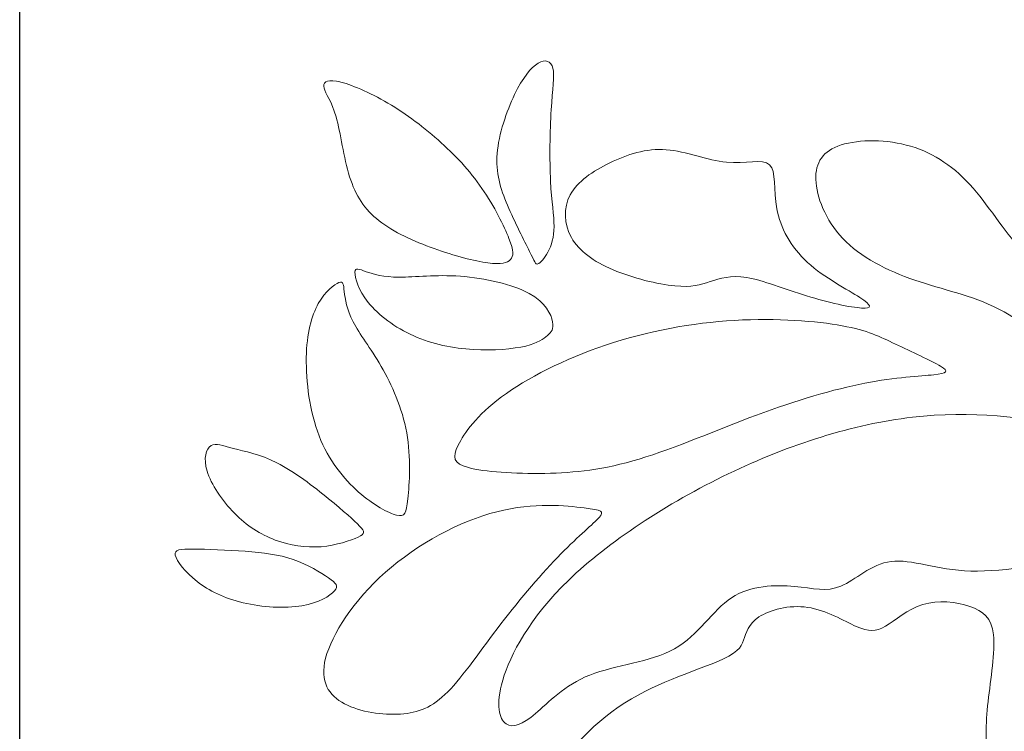
# Model space of a CAD drawing. Units: millimetres. Extents: x -187 to -3, y -109 to 116.
# Drawn here: x -187 to -138, y -23 to 13 of the extents above; entities that cross this region are included whole.
import ezdxf

# ---------------------------------------------------------------- set-up
doc = ezdxf.new("R2010")
doc.units = ezdxf.units.MM
doc.header["$MEASUREMENT"] = 0
doc.layers.add('layer 1', color=7, linetype='Continuous')

msp = doc.modelspace()

# ---------------------------------------------------------------- linework, layer by layer
at = {"layer": 'layer 1'}
msp.add_open_spline([(-3.4481, -108.5972), (-3.4481, -108.5972), (-3.4481, 115.6), (-3.4481, 115.6), (-3.4481, 115.6), (-3.4481, 115.6), (-187.4651, 115.6), (-187.4651, 115.6), (-187.4651, 115.6), (-187.4651, 115.6), (-187.4651, -108.5972), (-187.4651, -108.5972), (-187.4651, -108.5972), (-187.4651, -108.5972), (-3.4481, -108.5972), (-3.4481, -108.5972)], degree=3, knots=[0, 0, 0, 0, 0.2, 0.2, 0.2, 0.2, 0.4, 0.4, 0.4, 0.4, 0.6, 0.6, 0.6, 0.6, 1, 1, 1, 1], dxfattribs=at)
at = {"layer": 'layer 1', "color": 7, "lineweight": 18}
for points, knots in [([(-162.0448, 1.3), (-162.3053, 1.8304), (-162.7888, 2.7531), (-163.1465, 3.6005), (-163.1465, 3.6005), (-163.5042, 4.4479), (-163.7367, 5.22), (-163.6582, 6.1804), (-163.6582, 6.1804), (-163.5797, 7.1409), (-163.1904, 8.2895), (-162.7888, 9.1212), (-162.7888, 9.1212), (-162.387, 9.9529), (-161.9726, 10.4678), (-161.618, 10.6811), (-161.618, 10.6811), (-161.2634, 10.8946), (-160.9683, 10.8065), (-160.8774, 10.4331), (-160.8774, 10.4331), (-160.7863, 10.0596), (-160.8993, 9.4005), (-160.9653, 8.3524), (-160.9653, 8.3524), (-161.0311, 7.3041), (-161.0499, 5.8665), (-160.9967, 4.8122), (-160.9967, 4.8122), (-160.9433, 3.7575), (-160.8176, 3.0858), (-160.8209, 2.5428), (-160.8209, 2.5428), (-160.8234, 1.9999), (-160.9558, 1.5857), (-161.1252, 1.2654), (-161.1252, 1.2654), (-161.2948, 0.9454), (-161.5019, 0.7193), (-161.6244, 0.6754), (-161.6244, 0.6754), (-161.7467, 0.6314), (-161.7844, 0.7695), (-162.0448, 1.3), (-162.0448, 1.3), (-162.0448, 1.3), (-162.0448, 1.3), (-162.0448, 1.3)], [0, 0, 0, 0, 0.0769231, 0.0769231, 0.0769231, 0.0769231, 0.1538462, 0.1538462, 0.1538462, 0.1538462, 0.2307692, 0.2307692, 0.2307692, 0.2307692, 0.3076923, 0.3076923, 0.3076923, 0.3076923, 0.3846154, 0.3846154, 0.3846154, 0.3846154, 0.4615385, 0.4615385, 0.4615385, 0.4615385, 0.5384615, 0.5384615, 0.5384615, 0.5384615, 0.6153846, 0.6153846, 0.6153846, 0.6153846, 0.6923077, 0.6923077, 0.6923077, 0.6923077, 0.7692308, 0.7692308, 0.7692308, 0.7692308, 0.8461538, 0.8461538, 0.8461538, 0.8461538, 1, 1, 1, 1]), ([(-162.9896, 0.8947), (-163.1465, 0.7252), (-163.4541, 0.6371), (-164.1163, 0.7252), (-164.1163, 0.7252), (-164.7786, 0.8131), (-165.7954, 1.0767), (-166.806, 1.4375), (-166.806, 1.4375), (-167.8167, 1.7985), (-168.821, 2.2567), (-169.546, 2.8248), (-169.546, 2.8248), (-170.271, 3.3929), (-170.7167, 4.0709), (-171.0149, 5.0249), (-171.0149, 5.0249), (-171.313, 5.979), (-171.4636, 7.2095), (-171.6897, 8.0066), (-171.6897, 8.0066), (-171.9156, 8.8038), (-172.2169, 9.1679), (-172.2891, 9.4377), (-172.2891, 9.4377), (-172.3614, 9.7076), (-172.2043, 9.8835), (-171.6646, 9.7862), (-171.6646, 9.7862), (-171.1247, 9.6889), (-170.202, 9.3184), (-169.2793, 8.7943), (-169.2793, 8.7943), (-168.3566, 8.2702), (-167.4337, 7.5923), (-166.6022, 6.8578), (-166.6022, 6.8578), (-165.7704, 6.1234), (-165.0296, 5.3325), (-164.4146, 4.4412), (-164.4146, 4.4412), (-163.7994, 3.5499), (-163.3097, 2.558), (-163.0681, 1.9367), (-163.0681, 1.9367), (-162.8264, 1.3152), (-162.8328, 1.0641), (-162.9896, 0.8947), (-162.9896, 0.8947), (-162.9896, 0.8947), (-162.9896, 0.8947), (-162.9896, 0.8947)], [0, 0, 0, 0, 0.0714286, 0.0714286, 0.0714286, 0.0714286, 0.1428571, 0.1428571, 0.1428571, 0.1428571, 0.2142857, 0.2142857, 0.2142857, 0.2142857, 0.2857143, 0.2857143, 0.2857143, 0.2857143, 0.3571429, 0.3571429, 0.3571429, 0.3571429, 0.4285714, 0.4285714, 0.4285714, 0.4285714, 0.5, 0.5, 0.5, 0.5, 0.5714286, 0.5714286, 0.5714286, 0.5714286, 0.6428571, 0.6428571, 0.6428571, 0.6428571, 0.7142857, 0.7142857, 0.7142857, 0.7142857, 0.7857143, 0.7857143, 0.7857143, 0.7857143, 0.8571429, 0.8571429, 0.8571429, 0.8571429, 1, 1, 1, 1]), ([(-134.81, -4.4321), (-135.5907, -3.7773), (-136.9882, -2.4931), (-138.3857, -1.7188), (-138.3857, -1.7188), (-139.7833, -0.9445), (-141.1809, -0.68), (-142.5659, -0.2267), (-142.5659, -0.2267), (-143.9508, 0.2265), (-145.3232, 0.8687), (-146.255, 1.7688), (-146.255, 1.7688), (-147.1867, 2.6691), (-147.6777, 3.8275), (-147.7595, 4.715), (-147.7595, 4.715), (-147.8413, 5.6028), (-147.514, 6.2197), (-146.6705, 6.5471), (-146.6705, 6.5471), (-145.8268, 6.8744), (-144.467, 6.9122), (-143.2647, 6.6038), (-143.2647, 6.6038), (-142.0623, 6.2952), (-141.0172, 5.6405), (-140.0981, 4.6396), (-140.0981, 4.6396), (-139.1789, 3.6386), (-138.3857, 2.2914), (-137.5548, 1.4353), (-137.5548, 1.4353), (-136.7237, 0.579), (-135.855, 0.2139), (-135.3074, -0.3401), (-135.3074, -0.3401), (-134.7596, -0.8941), (-134.533, -1.6369), (-134.319, -2.4679), (-134.319, -2.4679), (-134.1049, -3.2989), (-133.9035, -4.218), (-133.8847, -4.6649), (-133.8847, -4.6649), (-133.8657, -5.1119), (-134.0294, -5.0867), (-134.81, -4.4321), (-134.81, -4.4321), (-134.81, -4.4321), (-134.81, -4.4321), (-134.81, -4.4321)], [0, 0, 0, 0, 0.0714286, 0.0714286, 0.0714286, 0.0714286, 0.1428571, 0.1428571, 0.1428571, 0.1428571, 0.2142857, 0.2142857, 0.2142857, 0.2142857, 0.2857143, 0.2857143, 0.2857143, 0.2857143, 0.3571429, 0.3571429, 0.3571429, 0.3571429, 0.4285714, 0.4285714, 0.4285714, 0.4285714, 0.5, 0.5, 0.5, 0.5, 0.5714286, 0.5714286, 0.5714286, 0.5714286, 0.6428571, 0.6428571, 0.6428571, 0.6428571, 0.7142857, 0.7142857, 0.7142857, 0.7142857, 0.7857143, 0.7857143, 0.7857143, 0.7857143, 0.8571429, 0.8571429, 0.8571429, 0.8571429, 1, 1, 1, 1]), ([(-145.5687, -1.0006), (-146.1668, -0.6165), (-147.3377, -0.0247), (-148.1813, 0.7495), (-148.1813, 0.7495), (-149.0249, 1.5239), (-149.5411, 2.4808), (-149.7174, 3.4251), (-149.7174, 3.4251), (-149.8936, 4.3694), (-149.73, 5.3011), (-150.0761, 5.6221), (-150.0761, 5.6221), (-150.4224, 5.9432), (-151.2787, 5.6536), (-152.2292, 5.7417), (-152.2292, 5.7417), (-153.1798, 5.8299), (-154.2249, 6.2957), (-155.2257, 6.3713), (-155.2257, 6.3713), (-156.2268, 6.4469), (-157.1836, 6.1321), (-158.0398, 5.7165), (-158.0398, 5.7165), (-158.896, 5.3011), (-159.6514, 4.7848), (-160.0103, 4.1239), (-160.0103, 4.1239), (-160.3691, 3.4629), (-160.3313, 2.657), (-159.9537, 1.9898), (-159.9537, 1.9898), (-159.5758, 1.3224), (-158.8582, 0.7936), (-157.8762, 0.3781), (-157.8762, 0.3781), (-156.8941, -0.0373), (-155.6476, -0.3396), (-154.804, -0.4214), (-154.804, -0.4214), (-153.9604, -0.5032), (-153.5197, -0.3648), (-153.0351, -0.2074), (-153.0351, -0.2074), (-152.5503, -0.0499), (-152.0214, 0.1263), (-151.2157, -0.0058), (-151.2157, -0.0058), (-150.4098, -0.1381), (-149.327, -0.5787), (-148.2317, -0.9188), (-148.2317, -0.9188), (-147.1363, -1.2587), (-146.0283, -1.4978), (-145.4869, -1.5293), (-145.4869, -1.5293), (-144.9455, -1.5608), (-144.9707, -1.3846), (-145.5687, -1.0006), (-145.5687, -1.0006), (-145.5687, -1.0006), (-145.5687, -1.0006), (-145.5687, -1.0006)], [0, 0, 0, 0, 0.0588235, 0.0588235, 0.0588235, 0.0588235, 0.1176471, 0.1176471, 0.1176471, 0.1176471, 0.1764706, 0.1764706, 0.1764706, 0.1764706, 0.2352941, 0.2352941, 0.2352941, 0.2352941, 0.2941176, 0.2941176, 0.2941176, 0.2941176, 0.3529412, 0.3529412, 0.3529412, 0.3529412, 0.4117647, 0.4117647, 0.4117647, 0.4117647, 0.4705882, 0.4705882, 0.4705882, 0.4705882, 0.5294118, 0.5294118, 0.5294118, 0.5294118, 0.5882353, 0.5882353, 0.5882353, 0.5882353, 0.6470588, 0.6470588, 0.6470588, 0.6470588, 0.7058824, 0.7058824, 0.7058824, 0.7058824, 0.7647059, 0.7647059, 0.7647059, 0.7647059, 0.8235294, 0.8235294, 0.8235294, 0.8235294, 0.8823529, 0.8823529, 0.8823529, 0.8823529, 1, 1, 1, 1]), ([(-160.8929, -2.2163), (-160.962, -1.8491), (-161.232, -1.2526), (-162.0606, -0.7976), (-162.0606, -0.7976), (-162.8891, -0.3426), (-164.2764, -0.0286), (-165.4942, 0.0593), (-165.4942, 0.0593), (-166.7119, 0.1472), (-167.7603, 0.0091), (-168.5416, 0.0121), (-168.5416, 0.0121), (-169.3232, 0.0158), (-169.8379, 0.1598), (-170.1925, 0.2853), (-170.1925, 0.2853), (-170.5471, 0.4107), (-170.7419, 0.5175), (-170.7513, 0.2571), (-170.7513, 0.2571), (-170.7612, -0.0034), (-170.5848, -0.6312), (-170.0828, -1.2558), (-170.0828, -1.2558), (-169.5805, -1.8804), (-168.752, -2.5018), (-167.8198, -2.9161), (-167.8198, -2.9161), (-166.8877, -3.3304), (-165.8519, -3.5375), (-164.8445, -3.5971), (-164.8445, -3.5971), (-163.837, -3.6569), (-162.8578, -3.5688), (-162.2364, -3.4213), (-162.2364, -3.4213), (-161.6149, -3.2739), (-161.3513, -3.0667), (-161.1536, -2.8942), (-161.1536, -2.8942), (-160.9558, -2.7215), (-160.824, -2.5834), (-160.8929, -2.2163), (-160.8929, -2.2163), (-160.8929, -2.2163), (-160.8929, -2.2163), (-160.8929, -2.2163)], [0, 0, 0, 0, 0.0769231, 0.0769231, 0.0769231, 0.0769231, 0.1538462, 0.1538462, 0.1538462, 0.1538462, 0.2307692, 0.2307692, 0.2307692, 0.2307692, 0.3076923, 0.3076923, 0.3076923, 0.3076923, 0.3846154, 0.3846154, 0.3846154, 0.3846154, 0.4615385, 0.4615385, 0.4615385, 0.4615385, 0.5384615, 0.5384615, 0.5384615, 0.5384615, 0.6153846, 0.6153846, 0.6153846, 0.6153846, 0.6923077, 0.6923077, 0.6923077, 0.6923077, 0.7692308, 0.7692308, 0.7692308, 0.7692308, 0.8461538, 0.8461538, 0.8461538, 0.8461538, 1, 1, 1, 1]), ([(-168.6703, -11.8574), (-169.0783, -11.7538), (-169.8191, -11.3645), (-170.566, -10.7055), (-170.566, -10.7055), (-171.313, -10.0464), (-172.0663, -9.1173), (-172.5371, -7.9028), (-172.5371, -7.9028), (-173.0078, -6.6882), (-173.1962, -5.1878), (-173.1743, -3.9953), (-173.1743, -3.9953), (-173.1523, -2.8026), (-172.9199, -1.9175), (-172.5747, -1.3024), (-172.5747, -1.3024), (-172.2295, -0.6872), (-171.7712, -0.3419), (-171.5453, -0.2572), (-171.5453, -0.2572), (-171.3192, -0.1725), (-171.3256, -0.3483), (-171.2849, -0.7059), (-171.2849, -0.7059), (-171.244, -1.0638), (-171.156, -1.6037), (-170.839, -2.2157), (-170.839, -2.2157), (-170.5221, -2.8277), (-169.9761, -3.512), (-169.4425, -4.4345), (-169.4425, -4.4345), (-168.909, -5.3573), (-168.3879, -6.5188), (-168.1682, -7.7521), (-168.1682, -7.7521), (-167.9485, -8.9855), (-168.0301, -10.2912), (-168.1086, -11.0349), (-168.1086, -11.0349), (-168.187, -11.7787), (-168.2623, -11.9609), (-168.6703, -11.8574), (-168.6703, -11.8574), (-168.6703, -11.8574), (-168.6703, -11.8574), (-168.6703, -11.8574)], [0, 0, 0, 0, 0.0769231, 0.0769231, 0.0769231, 0.0769231, 0.1538462, 0.1538462, 0.1538462, 0.1538462, 0.2307692, 0.2307692, 0.2307692, 0.2307692, 0.3076923, 0.3076923, 0.3076923, 0.3076923, 0.3846154, 0.3846154, 0.3846154, 0.3846154, 0.4615385, 0.4615385, 0.4615385, 0.4615385, 0.5384615, 0.5384615, 0.5384615, 0.5384615, 0.6153846, 0.6153846, 0.6153846, 0.6153846, 0.6923077, 0.6923077, 0.6923077, 0.6923077, 0.7692308, 0.7692308, 0.7692308, 0.7692308, 0.8461538, 0.8461538, 0.8461538, 0.8461538, 1, 1, 1, 1]), ([(-145.3232, -5.2762), (-146.8718, -5.5783), (-148.7479, -6.1323), (-150.7309, -6.8689), (-150.7309, -6.8689), (-152.714, -7.6054), (-154.804, -8.5247), (-156.5729, -9.0597), (-156.5729, -9.0597), (-158.342, -9.5949), (-159.7899, -9.7459), (-161.2819, -9.7711), (-161.2819, -9.7711), (-162.7739, -9.7963), (-164.31, -9.6955), (-165.0905, -9.4879), (-165.0905, -9.4879), (-165.8712, -9.28), (-165.8964, -8.9653), (-165.6005, -8.3673), (-165.6005, -8.3673), (-165.3046, -7.7692), (-164.6877, -6.8878), (-163.4413, -5.9625), (-163.4413, -5.9625), (-162.1947, -5.0371), (-160.3187, -4.0675), (-158.2539, -3.3751), (-158.2539, -3.3751), (-156.189, -2.6825), (-153.9352, -2.267), (-151.8201, -2.1411), (-151.8201, -2.1411), (-149.7048, -2.0152), (-147.7281, -2.1789), (-146.4501, -2.4118), (-146.4501, -2.4118), (-145.1722, -2.6447), (-144.593, -2.947), (-143.7997, -3.3247), (-143.7997, -3.3247), (-143.0065, -3.7024), (-141.9993, -4.1556), (-141.5524, -4.4263), (-141.5524, -4.4263), (-141.1054, -4.697), (-141.2186, -4.7852), (-141.8859, -4.8544), (-141.8859, -4.8544), (-142.5533, -4.9237), (-143.7745, -4.9741), (-145.3232, -5.2762), (-145.3232, -5.2762), (-145.3232, -5.2762), (-145.3232, -5.2762), (-145.3232, -5.2762)], [0, 0, 0, 0, 0.0666667, 0.0666667, 0.0666667, 0.0666667, 0.1333333, 0.1333333, 0.1333333, 0.1333333, 0.2, 0.2, 0.2, 0.2, 0.2666667, 0.2666667, 0.2666667, 0.2666667, 0.3333333, 0.3333333, 0.3333333, 0.3333333, 0.4, 0.4, 0.4, 0.4, 0.4666667, 0.4666667, 0.4666667, 0.4666667, 0.5333333, 0.5333333, 0.5333333, 0.5333333, 0.6, 0.6, 0.6, 0.6, 0.6666667, 0.6666667, 0.6666667, 0.6666667, 0.7333333, 0.7333333, 0.7333333, 0.7333333, 0.8, 0.8, 0.8, 0.8, 0.8666667, 0.8666667, 0.8666667, 0.8666667, 1, 1, 1, 1]), ([(-148.836, -15.4111), (-149.7804, -15.3229), (-151.0142, -15.3481), (-151.9711, -15.9777), (-151.9711, -15.9777), (-152.9279, -16.6072), (-153.6079, -17.8411), (-154.8166, -18.521), (-154.8166, -18.521), (-156.0253, -19.2009), (-157.7628, -19.3268), (-159.0344, -19.8304), (-159.0344, -19.8304), (-160.3062, -20.334), (-161.1119, -21.2154), (-161.7541, -21.7569), (-161.7541, -21.7569), (-162.3962, -22.2983), (-162.8747, -22.4996), (-163.2146, -22.2605), (-163.2146, -22.2605), (-163.5545, -22.0212), (-163.756, -21.3413), (-163.3783, -20.0823), (-163.3783, -20.0823), (-163.0006, -18.8231), (-162.0436, -16.9849), (-160.0921, -15.0964), (-160.0921, -15.0964), (-158.1405, -13.2077), (-155.1943, -11.2687), (-152.1348, -9.7956), (-152.1348, -9.7956), (-149.0752, -8.3225), (-145.9024, -7.3153), (-142.9562, -6.9754), (-142.9562, -6.9754), (-140.01, -6.6353), (-137.2903, -6.9628), (-135.0115, -7.479), (-135.0115, -7.479), (-132.7325, -7.9952), (-130.8943, -8.7002), (-129.5344, -9.3172), (-129.5344, -9.3172), (-128.1747, -9.9342), (-127.2934, -10.463), (-127.0415, -11.0799), (-127.0415, -11.0799), (-126.7897, -11.6968), (-127.1674, -12.4019), (-128.4014, -12.8678), (-128.4014, -12.8678), (-129.6352, -13.3336), (-131.7253, -13.5603), (-133.8909, -13.9002), (-133.8909, -13.9002), (-136.0565, -14.2401), (-138.2976, -14.6934), (-140.0352, -14.6431), (-140.0352, -14.6431), (-141.7726, -14.5927), (-143.0065, -14.0387), (-144.0138, -14.1647), (-144.0138, -14.1647), (-145.021, -14.2905), (-145.8016, -15.0964), (-146.5193, -15.3985), (-146.5193, -15.3985), (-147.2371, -15.7006), (-147.8917, -15.4992), (-148.836, -15.4111), (-148.836, -15.4111), (-148.836, -15.4111), (-148.836, -15.4111), (-148.836, -15.4111)], [0, 0, 0, 0, 0.05, 0.05, 0.05, 0.05, 0.1, 0.1, 0.1, 0.1, 0.15, 0.15, 0.15, 0.15, 0.2, 0.2, 0.2, 0.2, 0.25, 0.25, 0.25, 0.25, 0.3, 0.3, 0.3, 0.3, 0.35, 0.35, 0.35, 0.35, 0.4, 0.4, 0.4, 0.4, 0.45, 0.45, 0.45, 0.45, 0.5, 0.5, 0.5, 0.5, 0.55, 0.55, 0.55, 0.55, 0.6, 0.6, 0.6, 0.6, 0.65, 0.65, 0.65, 0.65, 0.7, 0.7, 0.7, 0.7, 0.75, 0.75, 0.75, 0.75, 0.8, 0.8, 0.8, 0.8, 0.85, 0.85, 0.85, 0.85, 0.9, 0.9, 0.9, 0.9, 1, 1, 1, 1]), ([(-170.591, -12.9522), (-170.9489, -13.1216), (-171.6772, -13.3664), (-172.4367, -13.4291), (-172.4367, -13.4291), (-173.1962, -13.492), (-173.9871, -13.3726), (-174.7245, -13.0966), (-174.7245, -13.0966), (-175.4622, -12.8204), (-176.1464, -12.3872), (-176.7615, -11.7595), (-176.7615, -11.7595), (-177.3767, -11.1318), (-177.9229, -10.3095), (-178.1205, -9.663), (-178.1205, -9.663), (-178.3183, -9.0164), (-178.1676, -8.5456), (-177.926, -8.3887), (-177.926, -8.3887), (-177.6843, -8.2318), (-177.3515, -8.3887), (-176.8055, -8.533), (-176.8055, -8.533), (-176.2594, -8.6774), (-175.4999, -8.8093), (-174.6368, -9.2486), (-174.6368, -9.2486), (-173.7736, -9.688), (-172.8069, -10.4352), (-172.06, -11.0439), (-172.06, -11.0439), (-171.313, -11.6528), (-170.7858, -12.1236), (-170.5158, -12.406), (-170.5158, -12.406), (-170.246, -12.6885), (-170.2333, -12.7827), (-170.591, -12.9522), (-170.591, -12.9522), (-170.591, -12.9522), (-170.591, -12.9522), (-170.591, -12.9522)], [0, 0, 0, 0, 0.0833333, 0.0833333, 0.0833333, 0.0833333, 0.1666667, 0.1666667, 0.1666667, 0.1666667, 0.25, 0.25, 0.25, 0.25, 0.3333333, 0.3333333, 0.3333333, 0.3333333, 0.4166667, 0.4166667, 0.4166667, 0.4166667, 0.5, 0.5, 0.5, 0.5, 0.5833333, 0.5833333, 0.5833333, 0.5833333, 0.6666667, 0.6666667, 0.6666667, 0.6666667, 0.75, 0.75, 0.75, 0.75, 0.8333333, 0.8333333, 0.8333333, 0.8333333, 1, 1, 1, 1]), ([(-159.3241, -11.4958), (-160.2054, -11.3824), (-161.817, -11.2061), (-163.6741, -11.6846), (-163.6741, -11.6846), (-165.5313, -12.163), (-167.6339, -13.2962), (-169.2265, -14.7063), (-169.2265, -14.7063), (-170.8193, -16.1166), (-171.9022, -17.8037), (-172.2105, -18.9872), (-172.2105, -18.9872), (-172.5191, -20.1708), (-172.0533, -20.8506), (-171.2664, -21.2662), (-171.2664, -21.2662), (-170.4794, -21.6817), (-169.3714, -21.8327), (-168.4775, -21.7761), (-168.4775, -21.7761), (-167.5836, -21.7194), (-166.9037, -21.455), (-166.123, -20.6682), (-166.123, -20.6682), (-165.3424, -19.8811), (-164.4611, -18.5718), (-163.4728, -17.2812), (-163.4728, -17.2812), (-162.4844, -15.9907), (-161.389, -14.7189), (-160.4825, -13.7936), (-160.4825, -13.7936), (-159.5758, -12.8681), (-158.8582, -12.289), (-158.5749, -11.9742), (-158.5749, -11.9742), (-158.2916, -11.6594), (-158.4428, -11.6091), (-159.3241, -11.4958), (-159.3241, -11.4958), (-159.3241, -11.4958), (-159.3241, -11.4958), (-159.3241, -11.4958)], [0, 0, 0, 0, 0.0833333, 0.0833333, 0.0833333, 0.0833333, 0.1666667, 0.1666667, 0.1666667, 0.1666667, 0.25, 0.25, 0.25, 0.25, 0.3333333, 0.3333333, 0.3333333, 0.3333333, 0.4166667, 0.4166667, 0.4166667, 0.4166667, 0.5, 0.5, 0.5, 0.5, 0.5833333, 0.5833333, 0.5833333, 0.5833333, 0.6666667, 0.6666667, 0.6666667, 0.6666667, 0.75, 0.75, 0.75, 0.75, 0.8333333, 0.8333333, 0.8333333, 0.8333333, 1, 1, 1, 1]), ([(-171.768, -15.6393), (-171.9846, -15.8842), (-172.5434, -16.2358), (-173.3907, -16.3771), (-173.3907, -16.3771), (-174.2381, -16.5182), (-175.3743, -16.449), (-176.3222, -16.2262), (-176.3222, -16.2262), (-177.27, -16.0035), (-178.0296, -15.6268), (-178.6226, -15.1625), (-178.6226, -15.1625), (-179.2158, -14.6979), (-179.6428, -14.1453), (-179.7056, -13.8567), (-179.7056, -13.8567), (-179.7683, -13.568), (-179.467, -13.5428), (-178.8048, -13.5491), (-178.8048, -13.5491), (-178.1426, -13.5553), (-177.1193, -13.5931), (-176.2186, -13.6589), (-176.2186, -13.6589), (-175.3178, -13.7249), (-174.5394, -13.819), (-173.8239, -14.0669), (-173.8239, -14.0669), (-173.1083, -14.3149), (-172.4554, -14.7167), (-172.0663, -14.9865), (-172.0663, -14.9865), (-171.6772, -15.2565), (-171.5515, -15.3946), (-171.768, -15.6393), (-171.768, -15.6393), (-171.768, -15.6393), (-171.768, -15.6393), (-171.768, -15.6393)], [0, 0, 0, 0, 0.0909091, 0.0909091, 0.0909091, 0.0909091, 0.1818182, 0.1818182, 0.1818182, 0.1818182, 0.2727273, 0.2727273, 0.2727273, 0.2727273, 0.3636364, 0.3636364, 0.3636364, 0.3636364, 0.4545455, 0.4545455, 0.4545455, 0.4545455, 0.5454545, 0.5454545, 0.5454545, 0.5454545, 0.6363636, 0.6363636, 0.6363636, 0.6363636, 0.7272727, 0.7272727, 0.7272727, 0.7272727, 0.8181818, 0.8181818, 0.8181818, 0.8181818, 1, 1, 1, 1]), ([(-143.0695, -25.5086), (-144.6685, -25.2442), (-146.6831, -24.879), (-148.1498, -24.8978), (-148.1498, -24.8978), (-149.6167, -24.9168), (-150.5358, -25.3198), (-151.5682, -25.4896), (-151.5682, -25.4896), (-152.6006, -25.6597), (-153.7464, -25.5967), (-154.7789, -25.7793), (-154.7789, -25.7793), (-155.8113, -25.9618), (-156.7304, -26.3899), (-157.6999, -27.1202), (-157.6999, -27.1202), (-158.6693, -27.8505), (-159.6892, -28.8829), (-160.4949, -29.5753), (-160.4949, -29.5753), (-161.3008, -30.2679), (-161.8926, -30.6204), (-162.2136, -30.6582), (-162.2136, -30.6582), (-162.5346, -30.6959), (-162.585, -30.419), (-162.5158, -29.5943), (-162.5158, -29.5943), (-162.4466, -28.7696), (-162.2577, -27.3971), (-161.4771, -25.8548), (-161.4771, -25.8548), (-160.6964, -24.3125), (-159.3241, -22.6001), (-157.6181, -21.4355), (-157.6181, -21.4355), (-155.912, -20.2708), (-153.8724, -19.6539), (-152.7707, -19.2007), (-152.7707, -19.2007), (-151.6689, -18.7473), (-151.5052, -18.4578), (-151.3731, -18.0927), (-151.3731, -18.0927), (-151.2409, -17.7276), (-151.1401, -17.2868), (-150.6051, -16.9343), (-150.6051, -16.9343), (-150.0699, -16.5818), (-149.1004, -16.3173), (-148.1751, -16.4559), (-148.1751, -16.4559), (-147.2496, -16.5944), (-146.3682, -17.1358), (-145.7514, -17.4064), (-145.7514, -17.4064), (-145.1344, -17.6772), (-144.7818, -17.6772), (-144.2971, -17.3939), (-144.2971, -17.3939), (-143.8123, -17.1106), (-143.1954, -16.544), (-142.4337, -16.3111), (-142.4337, -16.3111), (-141.672, -16.0782), (-140.7653, -16.1789), (-140.0981, -16.4055), (-140.0981, -16.4055), (-139.4308, -16.6322), (-139.0027, -16.9847), (-138.9083, -17.8282), (-138.9083, -17.8282), (-138.8138, -18.6719), (-139.0531, -20.0064), (-139.1789, -21.1585), (-139.1789, -21.1585), (-139.3048, -22.3105), (-139.3174, -23.2801), (-139.1727, -24.0669), (-139.1727, -24.0669), (-139.0279, -24.8538), (-138.7257, -25.4582), (-138.6879, -25.7667), (-138.6879, -25.7667), (-138.6502, -26.0751), (-138.8768, -26.0877), (-139.5819, -26.0122), (-139.5819, -26.0122), (-140.2869, -25.9366), (-141.4705, -25.773), (-143.0695, -25.5086), (-143.0695, -25.5086), (-143.0695, -25.5086), (-143.0695, -25.5086), (-143.0695, -25.5086)], [0, 0, 0, 0, 0.04, 0.04, 0.04, 0.04, 0.08, 0.08, 0.08, 0.08, 0.12, 0.12, 0.12, 0.12, 0.16, 0.16, 0.16, 0.16, 0.2, 0.2, 0.2, 0.2, 0.24, 0.24, 0.24, 0.24, 0.28, 0.28, 0.28, 0.28, 0.32, 0.32, 0.32, 0.32, 0.36, 0.36, 0.36, 0.36, 0.4, 0.4, 0.4, 0.4, 0.44, 0.44, 0.44, 0.44, 0.48, 0.48, 0.48, 0.48, 0.52, 0.52, 0.52, 0.52, 0.56, 0.56, 0.56, 0.56, 0.6, 0.6, 0.6, 0.6, 0.64, 0.64, 0.64, 0.64, 0.68, 0.68, 0.68, 0.68, 0.72, 0.72, 0.72, 0.72, 0.76, 0.76, 0.76, 0.76, 0.8, 0.8, 0.8, 0.8, 0.84, 0.84, 0.84, 0.84, 0.88, 0.88, 0.88, 0.88, 0.92, 0.92, 0.92, 0.92, 1, 1, 1, 1])]:
    msp.add_open_spline(points, degree=3, knots=knots, dxfattribs=at)

doc.saveas('drawing.dxf')
